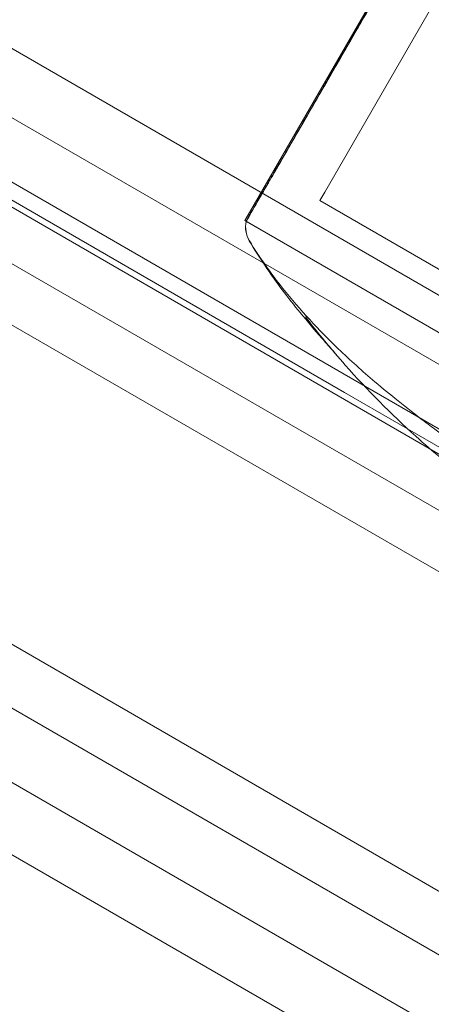
# Model space of a CAD drawing. Units: millimetres. Extents: x -3835 to 10005, y -3239 to 5300.
# Drawn here: x -108 to -93, y -1067 to -1031 of the extents above; entities that cross this region are included whole.
import ezdxf

# ---------------------------------------------------------------- set-up
doc = ezdxf.new("R2010")
doc.units = ezdxf.units.MM

# ---------------------------------------------------------------- blocks, each defined once
blk = doc.blocks.new('A$C9a145a2c')
at = {"color": 0, "linetype": 'Continuous', "lineweight": 0}
for p, q in [((-13490.164, 3070.107), (-14437.541, 3617.075)), ((-14441.754, 3614.642), (-13490.164, 3065.242)), ((-13490.164, 3064.334), (-14442.541, 3614.189)), ((-13490.164, 3060.045), (-14446.254, 3612.044)), ((-13490.164, 3043.403), (-14460.667, 3603.723)), ((-13490.164, 3040.778), (-14462.94, 3602.411)), ((-13576.031, 3148.918), (-13589.072, 3126.331)), ((-13575.298, 3146.186), (-13586.371, 3127.008)), ((-13614.506, 3136.376), (-13585.652, 3119.717)), ((-13568.303, 3112.703), (-13607.274, 3135.203)), ((-13572.354, 3109.73), (-13615.506, 3134.644)), ((-13572.354, 3109.73), (-13615.506, 3134.644)), ((-13586.371, 3127.008), (-13586.548, 3126.701)), ((-13570.527, 3117.451), (-13586.548, 3126.701)), ((-13589.072, 3126.331), (-13589.281, 3125.969)), ((-13571.527, 3115.719), (-13589.281, 3125.969)), ((-13589.234, 3125.942), (-13571.527, 3115.719)), ((-13621.506, 3124.252), (-13578.354, 3099.337)), ((-13621.506, 3124.252), (-13578.354, 3099.337)), ((-13581.803, 3099.02), (-13622.506, 3122.52)), ((-13569.603, 3110.451), (-13585.652, 3119.717))]:
    blk.add_line(p, q, dxfattribs=at)
for centre, start, end in [((-13588.257, 3125.742), 168.3791, 210.1907), ((-13588.254, 3125.747), 168.7795, 210.8823)]:
    blk.add_arc(centre, 1, start, end, dxfattribs=at)
for points, knots in [([(-13585.137, 3133.056), (-13585.099, 3133.12), (-13584.797, 3133.639), (-13584.105, 3134.831), (-13583.838, 3135.291), (-13583.03, 3136.688), (-13582.484, 3137.633), (-13581.451, 3139.428), (-13580.967, 3140.268), (-13580.485, 3141.112), (-13580.467, 3141.145), (-13580.453, 3141.17)], [-0.7260908, -0.7260908, -0.7260908, -0.7260908, -0.5452044, -0.5452044, -0.4343149, -0.4343149, -0.2122564, -0.2122564, -0.0091929, -0.0091929, 0, 0, 0, 0]), ([(-13586.053, 3131.47), (-13586.018, 3131.529), (-13585.739, 3132.008), (-13585.084, 3133.135), (-13584.829, 3133.574), (-13584.049, 3134.923), (-13583.512, 3135.853), (-13582.475, 3137.655), (-13581.981, 3138.513), (-13581.479, 3139.391), (-13581.46, 3139.425), (-13581.445, 3139.451)], [-0.7260908, -0.7260908, -0.7260908, -0.7260908, -0.5452044, -0.5452044, -0.4343149, -0.4343149, -0.2122564, -0.2122564, -0.0091929, -0.0091929, 0, 0, 0, 0]), ([(-13584.193, 3134.692), (-13584.231, 3134.624), (-13584.548, 3134.071), (-13585.213, 3132.912), (-13585.46, 3132.482), (-13586.18, 3131.232), (-13586.628, 3130.456), (-13587.405, 3129.115), (-13587.735, 3128.546), (-13588.036, 3128.035), (-13588.047, 3128.015), (-13588.056, 3128)], [-0.7260908, -0.7260908, -0.7260908, -0.7260908, -0.5452044, -0.5452044, -0.4343149, -0.4343149, -0.2122564, -0.2122564, -0.0091929, -0.0091929, 0, 0, 0, 0]), ([(-13584.781, 3133.672), (-13584.848, 3133.561), (-13584.913, 3133.449), (-13585.042, 3133.226), (-13585.105, 3133.115), (-13585.167, 3133.005)], [-0.08254947, -0.08254947, -0.08254947, -0.08254947, -0.04127759, -0.04127759, 0, 0, 0, 0]), ([(-13585.514, 3132.403), (-13585.454, 3132.511), (-13585.392, 3132.62), (-13585.266, 3132.837), (-13585.202, 3132.946), (-13585.137, 3133.056)], [-0.08256828, -0.08256828, -0.08256828, -0.08256828, -0.0412753, -0.0412753, 0, 0, 0, 0]), ([(-13585.167, 3133.005), (-13585.203, 3132.939), (-13585.5, 3132.421), (-13586.11, 3131.359), (-13586.334, 3130.969), (-13586.978, 3129.849), (-13587.369, 3129.172), (-13588.036, 3128.021), (-13588.313, 3127.545), (-13588.551, 3127.142), (-13588.56, 3127.127), (-13588.567, 3127.115)], [-0.7214567, -0.7214567, -0.7214567, -0.7214567, -0.5436204, -0.5436204, -0.4344505, -0.4344505, -0.2158362, -0.2158362, -0.0092558, -0.0092558, 0, 0, 0, 0]), ([(-13588.732, 3126.83), (-13588.715, 3126.857), (-13588.592, 3127.066), (-13588.236, 3127.677), (-13588.086, 3127.934), (-13587.598, 3128.776), (-13587.22, 3129.43), (-13586.416, 3130.828), (-13586, 3131.55), (-13585.545, 3132.348), (-13585.528, 3132.379), (-13585.514, 3132.403)], [-0.7260908, -0.7260908, -0.7260908, -0.7260908, -0.5452044, -0.5452044, -0.4343149, -0.4343149, -0.2122564, -0.2122564, -0.0091929, -0.0091929, 0, 0, 0, 0]), ([(-13586.399, 3130.87), (-13586.344, 3130.969), (-13586.288, 3131.068), (-13586.172, 3131.269), (-13586.113, 3131.369), (-13586.053, 3131.47)], [-0.08256828, -0.08256828, -0.08256828, -0.08256828, -0.0412753, -0.0412753, 0, 0, 0, 0]), ([(-13589.052, 3126.276), (-13589.042, 3126.292), (-13588.966, 3126.417), (-13588.71, 3126.854), (-13588.598, 3127.048), (-13588.216, 3127.705), (-13587.904, 3128.245), (-13587.211, 3129.451), (-13586.842, 3130.093), (-13586.427, 3130.82), (-13586.411, 3130.849), (-13586.399, 3130.87)], [-0.7260908, -0.7260908, -0.7260908, -0.7260908, -0.5452044, -0.5452044, -0.4343149, -0.4343149, -0.2122564, -0.2122564, -0.0091929, -0.0091929, 0, 0, 0, 0]), ([(-13588.056, 3128), (-13588.097, 3127.933), (-13588.136, 3127.867), (-13588.211, 3127.737), (-13588.247, 3127.673), (-13588.281, 3127.61)], [-0.08256828, -0.08256828, -0.08256828, -0.08256828, -0.0412753, -0.0412753, 0, 0, 0, 0]), ([(-13588.281, 3127.61), (-13588.301, 3127.574), (-13588.473, 3127.272), (-13588.764, 3126.762), (-13588.859, 3126.595), (-13589.099, 3126.177), (-13589.195, 3126.01), (-13589.254, 3125.913), (-13589.225, 3125.964), (-13589.143, 3126.116), (-13589.14, 3126.122), (-13589.138, 3126.127)], [-0.7260908, -0.7260908, -0.7260908, -0.7260908, -0.5452044, -0.5452044, -0.4343149, -0.4343149, -0.2122564, -0.2122564, -0.0091929, -0.0091929, 0, 0, 0, 0]), ([(-13588.567, 3127.115), (-13588.6, 3127.061), (-13588.631, 3127.009), (-13588.69, 3126.907), (-13588.718, 3126.857), (-13588.744, 3126.809)], [-0.08618473, -0.08618473, -0.08618473, -0.08618473, -0.04308503, -0.04308503, 0, 0, 0, 0]), ([(-13588.744, 3126.809), (-13588.757, 3126.784), (-13588.884, 3126.559), (-13589.071, 3126.229), (-13589.126, 3126.132), (-13589.243, 3125.927), (-13589.255, 3125.905), (-13589.153, 3126.087), (-13589.049, 3126.27), (-13588.889, 3126.556), (-13588.883, 3126.567), (-13588.878, 3126.576)], [-0.7262315, -0.7262315, -0.7262315, -0.7262315, -0.544989, -0.544989, -0.4343274, -0.4343274, -0.2127248, -0.2127248, -0.0091991, -0.0091991, 0, 0, 0, 0]), ([(-13588.878, 3126.576), (-13588.857, 3126.616), (-13588.835, 3126.657), (-13588.786, 3126.742), (-13588.759, 3126.785), (-13588.732, 3126.83)], [-0.08256828, -0.08256828, -0.08256828, -0.08256828, -0.0412753, -0.0412753, 0, 0, 0, 0]), ([(-13589.138, 3126.127), (-13589.127, 3126.149), (-13589.114, 3126.173), (-13589.086, 3126.222), (-13589.07, 3126.248), (-13589.052, 3126.276)], [-0.08256828, -0.08256828, -0.08256828, -0.08256828, -0.0412753, -0.0412753, 0, 0, 0, 0]), ([(-13587.08, 3122.469), (-13586.849, 3122.168), (-13586.611, 3121.872), (-13586.276, 3121.47), (-13586.183, 3121.36), (-13586.068, 3121.227), (-13586.045, 3121.2), (-13586.012, 3121.161), (-13586, 3121.148), (-13585.984, 3121.129), (-13585.979, 3121.123), (-13585.969, 3121.112), (-13585.965, 3121.108), (-13585.958, 3121.1), (-13585.955, 3121.097), (-13585.952, 3121.093), (-13585.951, 3121.092), (-13585.951, 3121.091), (-13585.951, 3121.091), (-13585.951, 3121.091), (-13585.953, 3121.094), (-13585.972, 3121.116), (-13586.004, 3121.152), (-13586.067, 3121.223), (-13586.101, 3121.262), (-13586.243, 3121.422), (-13586.36, 3121.555), (-13586.729, 3121.979), (-13586.999, 3122.293), (-13587.703, 3123.152), (-13588.147, 3123.732), (-13588.754, 3124.634), (-13588.943, 3124.932), (-13589.121, 3125.239)], [0, 0, 0, 0, 1.140836, 1.140836, 1.569094, 1.569094, 1.674872, 1.674872, 1.732171, 1.732171, 1.760797, 1.760797, 1.789534, 1.789534, 1.818367, 1.818367, 1.84714, 1.84714, 1.850076, 1.850076, 1.905104, 1.905104, 2.139712, 2.139712, 2.36821, 2.36821, 3.055032, 3.055032, 4.476307, 4.476307, 6.746044, 6.746044, 7.820432, 7.820432, 7.820432, 7.820432]), ([(-13582.129, 3118.212), (-13582.073, 3118.166), (-13582.016, 3118.119), (-13581.943, 3118.06), (-13581.927, 3118.046), (-13581.904, 3118.028), (-13581.897, 3118.022), (-13581.885, 3118.013), (-13581.88, 3118.009), (-13581.871, 3118.001), (-13581.867, 3117.998), (-13581.855, 3117.989), (-13581.85, 3117.984), (-13581.838, 3117.975), (-13581.836, 3117.973), (-13581.836, 3117.973), (-13581.835, 3117.973), (-13581.835, 3117.973), (-13581.836, 3117.973), (-13581.843, 3117.978), (-13581.853, 3117.987), (-13581.9, 3118.023), (-13581.947, 3118.06), (-13582.085, 3118.166), (-13582.188, 3118.244), (-13582.455, 3118.446), (-13582.621, 3118.57), (-13583.07, 3118.912), (-13583.379, 3119.15), (-13583.979, 3119.63), (-13584.266, 3119.866), (-13584.998, 3120.488), (-13585.447, 3120.891), (-13586.593, 3121.991), (-13587.276, 3122.719), (-13588.337, 3124.047), (-13588.749, 3124.627), (-13589.112, 3125.234)], [0, 0, 0, 0, 0.218754, 0.218754, 0.282681, 0.282681, 0.310955, 0.310955, 0.332899, 0.332899, 0.354888, 0.354888, 0.399545, 0.399545, 0.488486, 0.488486, 0.508726, 0.508726, 0.580699, 0.580699, 0.85732, 0.85732, 1.686937, 1.686937, 2.933285, 2.933285, 4.147261, 4.147261, 5.583984, 5.583984, 6.764433, 6.764433, 8.592777, 8.592777, 11.576447, 11.576447, 13.699762, 13.699762, 13.699762, 13.699762]), ([(-13581.081, 3116.539), (-13581.786, 3117.007), (-13582.434, 3117.557), (-13583.966, 3118.937), (-13584.822, 3119.807), (-13586.134, 3121.284), (-13586.622, 3121.874), (-13587.08, 3122.469)], [0, 0, 0, 0, 2.53799, 2.53799, 6.191854, 6.191854, 8.493025, 8.493025, 8.493025, 8.493025])]:
    blk.add_open_spline(points, degree=3, knots=knots, dxfattribs=at)

msp = doc.modelspace()

# ---------------------------------------------------------------- block references
msp.add_blockref('A$C9a145a2c', (13489.778, -4164.502))

doc.saveas('drawing.dxf')
